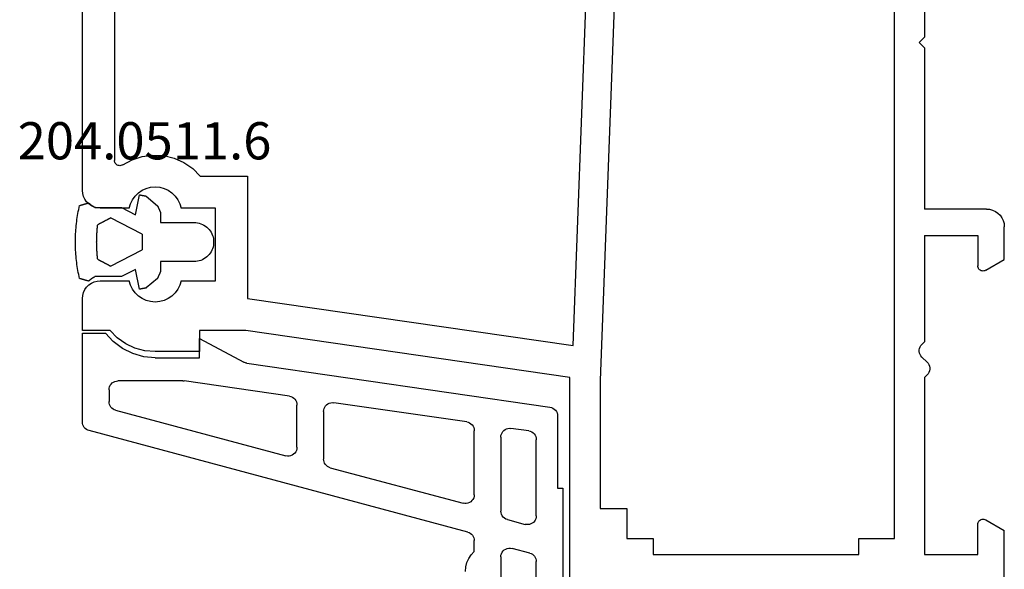
# Model space of a CAD drawing. Units: millimetres. Extents: x 0 to 9364, y -2921 to -50.
# Drawn here: x 7944 to 8000, y -2782 to -2751 of the extents above; entities that cross this region are included whole.
import ezdxf
from ezdxf.enums import TextEntityAlignment as Align

# ---------------------------------------------------------------- set-up
doc = ezdxf.new("R2010")
doc.units = ezdxf.units.MM
for name, color, linetype in [('CrossSectionsGums', 1, 'Continuous'), ('CrossSectionsProfils', 7, 'Continuous'), ('CrossSectionsTexts', 3, 'Continuous')]:
    doc.layers.add(name, color=color, linetype=linetype)
doc.styles.get("Standard").update_dxf_attribs({"font": 'complex.shx', "height": 60})

# ---------------------------------------------------------------- blocks, each defined once
blk = doc.blocks.new('12_28063_X', base_point=(296.765, 1036.292))
at = {"layer": 'CrossSectionsProfils'}
for p, q in [((187.415, 1088.292), (172.115, 1088.292)), ((187.589, 1088.277), (187.415, 1088.292)), ((187.757, 1088.231), (187.589, 1088.277)), ((187.915, 1088.158), (187.757, 1088.231)), ((188.058, 1088.058), (187.915, 1088.158)), ((193.015, 1088.158), (192.872, 1088.058)), ((193.173, 1088.231), (193.015, 1088.158)), ((193.342, 1088.277), (193.173, 1088.231)), ((193.515, 1088.292), (193.342, 1088.277)), ((195.315, 1088.292), (193.515, 1088.292)), ((195.315, 1086.737), (195.315, 1088.292)), ((188.181, 1087.935), (188.058, 1088.058)), ((188.281, 1087.792), (188.181, 1087.935)), ((188.355, 1087.634), (188.281, 1087.792)), ((188.4, 1087.465), (188.355, 1087.634)), ((192.576, 1087.634), (192.53, 1087.465)), ((192.649, 1087.792), (192.576, 1087.634)), ((192.749, 1087.935), (192.649, 1087.792)), ((192.872, 1088.058), (192.749, 1087.935)), ((188.415, 1087.292), (188.4, 1087.465)), ((188.415, 1085.661), (188.415, 1087.292)), ((192.53, 1087.465), (192.515, 1087.292)), ((192.515, 1087.292), (192.515, 1085.661)), ((173.809, 1086.492), (185.722, 1086.492)), ((185.776, 1086.487), (185.722, 1086.492)), ((185.828, 1086.472), (185.776, 1086.487)), ((185.876, 1086.449), (185.828, 1086.472)), ((185.92, 1086.417), (185.876, 1086.449)), ((185.957, 1086.378), (185.92, 1086.417)), ((195.729, 1086.33), (195.315, 1086.737)), ((185.971, 1086.025), (185.683, 1085.493)), ((185.986, 1086.333), (185.957, 1086.378)), ((185.971, 1086.025), (185.997, 1086.072)), ((186.007, 1086.284), (185.986, 1086.333)), ((185.997, 1086.072), (186.014, 1086.124)), ((186.019, 1086.231), (186.007, 1086.284)), ((186.014, 1086.124), (186.022, 1086.177)), ((186.022, 1086.177), (186.019, 1086.231)), ((196.065, 1085.856), (195.729, 1086.33)), ((196.312, 1085.331), (196.065, 1085.856)), ((185.683, 1085.493), (185.496, 1084.917)), ((187.732, 1085.324), (187.553, 1085.14)), ((187.939, 1085.475), (187.732, 1085.324)), ((188.169, 1085.589), (187.939, 1085.475)), ((188.415, 1085.661), (188.169, 1085.589)), ((192.761, 1085.589), (192.515, 1085.661)), ((192.991, 1085.475), (192.761, 1085.589)), ((193.198, 1085.324), (192.991, 1085.475)), ((193.377, 1085.14), (193.198, 1085.324)), ((196.464, 1084.77), (196.312, 1085.331)), ((185.496, 1084.917), (185.418, 1084.316)), ((187.409, 1084.929), (187.302, 1084.695)), ((187.553, 1085.14), (187.409, 1084.929)), ((193.522, 1084.929), (193.377, 1085.14)), ((193.628, 1084.695), (193.522, 1084.929)), ((196.515, 1084.192), (196.464, 1084.77)), ((185.418, 1084.316), (185.45, 1083.712)), ((187.237, 1084.447), (187.215, 1084.192)), ((187.215, 1084.192), (187.237, 1083.936)), ((187.302, 1084.695), (187.237, 1084.447)), ((193.693, 1084.447), (193.628, 1084.695)), ((193.715, 1084.192), (193.693, 1084.447)), ((193.693, 1083.936), (193.715, 1084.192)), ((196.515, 1081.692), (196.515, 1084.192)), ((185.45, 1083.712), (185.593, 1083.123)), ((187.237, 1083.936), (187.302, 1083.688)), ((187.302, 1083.688), (187.409, 1083.455)), ((193.522, 1083.455), (193.628, 1083.688)), ((193.628, 1083.688), (193.693, 1083.936)), ((185.593, 1083.123), (185.841, 1082.571)), ((187.409, 1083.455), (187.553, 1083.243)), ((187.553, 1083.243), (187.732, 1083.059)), ((193.198, 1083.059), (193.377, 1083.243)), ((193.377, 1083.243), (193.522, 1083.455)), ((185.841, 1082.571), (186.185, 1082.073)), ((187.732, 1083.059), (187.939, 1082.908)), ((187.939, 1082.908), (188.169, 1082.795)), ((188.169, 1082.795), (188.415, 1082.722)), ((188.415, 1080.792), (188.415, 1082.722)), ((192.515, 1082.722), (192.761, 1082.795)), ((192.515, 1082.722), (192.515, 1080.792)), ((192.761, 1082.795), (192.991, 1082.908)), ((192.991, 1082.908), (193.198, 1083.059)), ((186.185, 1082.073), (186.615, 1081.646)), ((186.615, 1081.646), (186.615, 1078.992)), ((195.315, 1081.692), (196.515, 1081.692)), ((195.315, 1079.072), (195.315, 1081.692)), ((192.515, 1080.792), (188.415, 1080.792)), ((186.615, 1078.992), (193.508, 1078.992)), ((193.508, 1078.992), (196.172, 1060.618)), ((197.965, 1060.792), (195.315, 1079.072)), ((196.172, 1060.618), (158.565, 1059.193)), ((210.166, 1060.792), (197.965, 1060.792)), ((158.565, 1057.592), (198.145, 1059.092)), ((198.145, 1059.092), (205.365, 1059.092)), ((205.365, 1059.092), (205.365, 1057.592)), ((205.365, 1057.592), (207.065, 1057.592)), ((207.065, 1057.592), (207.065, 1056.092)), ((207.065, 1056.092), (207.965, 1056.092)), ((207.965, 1056.092), (207.965, 1044.492)), ((207.965, 1044.492), (207.065, 1044.492)), ((207.065, 1044.492), (207.065, 1042.492)), ((207.065, 1042.492), (148.565, 1042.492)), ((178.765, 1040.792), (179.065, 1041.092)), ((179.365, 1040.792), (179.065, 1041.092)), ((196.103, 1040.937), (195.965, 1040.792)), ((196.171, 1040.996), (196.103, 1040.937)), ((196.248, 1041.042), (196.171, 1040.996)), ((196.332, 1041.074), (196.248, 1041.042)), ((196.42, 1041.09), (196.332, 1041.074)), ((196.51, 1041.09), (196.42, 1041.09)), ((196.599, 1041.074), (196.51, 1041.09)), ((196.683, 1041.042), (196.599, 1041.074)), ((196.76, 1040.996), (196.683, 1041.042)), ((196.827, 1040.937), (196.76, 1040.996)), ((196.827, 1040.937), (197.103, 1040.647)), ((167.765, 1040.792), (178.765, 1040.792)), ((179.365, 1040.792), (188.465, 1040.792)), ((188.465, 1037.292), (188.465, 1040.792)), ((189.965, 1040.792), (195.965, 1040.792)), ((189.965, 1040.792), (189.965, 1037.792)), ((197.103, 1040.647), (197.171, 1040.588)), ((197.171, 1040.588), (197.248, 1040.541)), ((197.248, 1040.541), (197.332, 1040.51)), ((197.332, 1040.51), (197.42, 1040.494)), ((197.42, 1040.494), (197.51, 1040.494)), ((197.51, 1040.494), (197.599, 1040.51)), ((197.599, 1040.51), (197.683, 1040.541)), ((197.683, 1040.541), (197.76, 1040.588)), ((197.76, 1040.588), (197.827, 1040.647)), ((197.965, 1040.792), (197.827, 1040.647)), ((197.965, 1040.792), (207.965, 1040.792)), ((207.965, 1040.792), (207.965, 1037.792)), ((189.965, 1037.792), (191.665, 1037.792)), ((191.717, 1037.787), (191.665, 1037.792)), ((191.768, 1037.774), (191.717, 1037.787)), ((191.815, 1037.752), (191.768, 1037.774)), ((191.858, 1037.722), (191.815, 1037.752)), ((191.895, 1037.685), (191.858, 1037.722)), ((191.925, 1037.642), (191.895, 1037.685)), ((191.947, 1037.594), (191.925, 1037.642)), ((191.961, 1037.544), (191.947, 1037.594)), ((191.965, 1037.492), (191.961, 1037.544)), ((205.97, 1037.544), (205.965, 1037.492)), ((205.983, 1037.594), (205.97, 1037.544)), ((206.005, 1037.642), (205.983, 1037.594)), ((206.035, 1037.685), (206.005, 1037.642)), ((206.072, 1037.722), (206.035, 1037.685)), ((206.115, 1037.752), (206.072, 1037.722)), ((206.163, 1037.774), (206.115, 1037.752)), ((206.213, 1037.787), (206.163, 1037.774)), ((206.265, 1037.792), (206.213, 1037.787)), ((207.965, 1037.792), (206.265, 1037.792)), ((188.465, 1037.292), (188.48, 1037.118)), ((188.48, 1037.118), (188.525, 1036.95)), ((191.925, 1037.342), (191.319, 1036.292)), ((191.925, 1037.342), (191.947, 1037.389)), ((191.947, 1037.389), (191.961, 1037.44)), ((191.961, 1037.44), (191.965, 1037.492)), ((205.965, 1037.492), (205.97, 1037.44)), ((205.97, 1037.44), (205.983, 1037.389)), ((205.983, 1037.389), (206.005, 1037.342)), ((206.005, 1037.342), (206.612, 1036.292)), ((188.525, 1036.95), (188.599, 1036.792)), ((188.599, 1036.792), (188.699, 1036.649)), ((188.699, 1036.649), (188.822, 1036.526)), ((188.822, 1036.526), (188.965, 1036.426)), ((188.965, 1036.426), (189.123, 1036.352)), ((189.123, 1036.352), (189.292, 1036.307)), ((189.292, 1036.307), (189.465, 1036.292)), ((191.319, 1036.292), (189.465, 1036.292)), ((210.166, 1036.292), (206.612, 1036.292))]:
    blk.add_line(p, q, dxfattribs=at)
blk = doc.blocks.new('204_0511_6_TEXT_23', base_point=(7951, 108.2))
at = {"layer": 'CrossSectionsTexts'}
blk.add_text('204.0511.6', height=2.1, dxfattribs=at).set_placement((7951.5, 111.1), align=Align.CENTER)
blk = doc.blocks.new('204_0511_6', base_point=(1750.15773, 1939.3786))
at = {"layer": 'CrossSectionsGums', "color": 252, "true_color": 0x848484}
for p, q in [((1749.79486, 1942.31535), (1749.79085, 1942.30116)), ((1749.79886, 1942.32955), (1749.79486, 1942.31535)), ((1749.80287, 1942.34374), (1749.79886, 1942.32955)), ((1749.80687, 1942.35794), (1749.80287, 1942.34374)), ((1749.81087, 1942.37213), (1749.80687, 1942.35794)), ((1749.81488, 1942.38633), (1749.81087, 1942.37213)), ((1749.81888, 1942.40052), (1749.81488, 1942.38633)), ((1749.82289, 1942.41472), (1749.81888, 1942.40052)), ((1749.82689, 1942.42891), (1749.82289, 1942.41472)), ((1749.83089, 1942.44311), (1749.82689, 1942.42891)), ((1749.8349, 1942.4573), (1749.83089, 1942.44311)), ((1749.8389, 1942.4715), (1749.8349, 1942.4573)), ((1749.84291, 1942.48569), (1749.8389, 1942.4715)), ((1749.84691, 1942.49989), (1749.84291, 1942.48569)), ((1749.85091, 1942.51408), (1749.84691, 1942.49989)), ((1749.85492, 1942.52828), (1749.85091, 1942.51408)), ((1749.85892, 1942.54247), (1749.85492, 1942.52828)), ((1749.97167, 1942.56788), (1749.85892, 1942.54247)), ((1750.08473, 1942.59186), (1749.97167, 1942.56788)), ((1750.19809, 1942.6144), (1750.08473, 1942.59186)), ((1750.31172, 1942.63551), (1750.19809, 1942.6144)), ((1750.42561, 1942.65518), (1750.31172, 1942.63551)), ((1750.53974, 1942.6734), (1750.42561, 1942.65518)), ((1750.65409, 1942.69018), (1750.53974, 1942.6734)), ((1750.76864, 1942.7055), (1750.65409, 1942.69018)), ((1750.88338, 1942.71938), (1750.76864, 1942.7055)), ((1750.99829, 1942.73179), (1750.88338, 1942.71938)), ((1751.11334, 1942.74276), (1750.99829, 1942.73179)), ((1751.22853, 1942.75226), (1751.11334, 1942.74276)), ((1751.34382, 1942.76031), (1751.22853, 1942.75226)), ((1751.45921, 1942.76689), (1751.34382, 1942.76031)), ((1751.57467, 1942.77201), (1751.45921, 1942.76689)), ((1751.69019, 1942.77567), (1751.57467, 1942.77201)), ((1751.80574, 1942.77787), (1751.69019, 1942.77567)), ((1751.92131, 1942.7786), (1751.80574, 1942.77787)), ((1752.03689, 1942.77787), (1751.92131, 1942.7786)), ((1752.15244, 1942.77567), (1752.03689, 1942.77787)), ((1752.26796, 1942.77201), (1752.15244, 1942.77567)), ((1752.38342, 1942.76689), (1752.26796, 1942.77201)), ((1752.49881, 1942.76031), (1752.38342, 1942.76689)), ((1752.6141, 1942.75226), (1752.49881, 1942.76031)), ((1752.72929, 1942.74276), (1752.6141, 1942.75226)), ((1752.84434, 1942.73179), (1752.72929, 1942.74276)), ((1752.95925, 1942.71938), (1752.84434, 1942.73179)), ((1753.07399, 1942.7055), (1752.95925, 1942.71938)), ((1753.18854, 1942.69018), (1753.07399, 1942.7055)), ((1753.30289, 1942.6734), (1753.18854, 1942.69018)), ((1753.41702, 1942.65518), (1753.30289, 1942.6734)), ((1753.53091, 1942.63551), (1753.41702, 1942.65518)), ((1753.64454, 1942.6144), (1753.53091, 1942.63551)), ((1753.7579, 1942.59186), (1753.64454, 1942.6144)), ((1753.87096, 1942.56788), (1753.7579, 1942.59186)), ((1753.98371, 1942.54247), (1753.87096, 1942.56788)), ((1753.98771, 1942.52828), (1753.98371, 1942.54247)), ((1753.99171, 1942.51408), (1753.98771, 1942.52828)), ((1753.99572, 1942.49989), (1753.99171, 1942.51408)), ((1753.99972, 1942.48569), (1753.99572, 1942.49989)), ((1754.00373, 1942.4715), (1753.99972, 1942.48569)), ((1754.00773, 1942.4573), (1754.00373, 1942.4715)), ((1754.01173, 1942.44311), (1754.00773, 1942.4573)), ((1754.01574, 1942.42891), (1754.01173, 1942.44311)), ((1754.01974, 1942.41472), (1754.01574, 1942.42891)), ((1754.02375, 1942.40052), (1754.01974, 1942.41472)), ((1754.02775, 1942.38633), (1754.02375, 1942.40052)), ((1754.03175, 1942.37213), (1754.02775, 1942.38633)), ((1754.03576, 1942.35794), (1754.03175, 1942.37213)), ((1754.03976, 1942.34374), (1754.03576, 1942.35794)), ((1754.04377, 1942.32955), (1754.03976, 1942.34374)), ((1754.04777, 1942.31535), (1754.04377, 1942.32955)), ((1754.05177, 1942.30116), (1754.04777, 1942.31535)), ((1749.71878, 1942.04564), (1749.71478, 1942.03145)), ((1749.72357, 1942.02301), (1749.71478, 1942.03145)), ((1749.72278, 1942.05984), (1749.71878, 1942.04564)), ((1749.72679, 1942.07403), (1749.72278, 1942.05984)), ((1749.73228, 1942.01449), (1749.72357, 1942.02301)), ((1749.73079, 1942.08823), (1749.72679, 1942.07403)), ((1749.7348, 1942.10242), (1749.73079, 1942.08823)), ((1749.7409, 1942.00588), (1749.73228, 1942.01449)), ((1749.7388, 1942.11662), (1749.7348, 1942.10242)), ((1749.7428, 1942.13081), (1749.7388, 1942.11662)), ((1749.74944, 1941.99718), (1749.7409, 1942.00588)), ((1749.74681, 1942.14501), (1749.7428, 1942.13081)), ((1749.75081, 1942.1592), (1749.74681, 1942.14501)), ((1749.75788, 1941.9884), (1749.74944, 1941.99718)), ((1749.75482, 1942.1734), (1749.75081, 1942.1592)), ((1749.75882, 1942.18759), (1749.75482, 1942.1734)), ((1749.76624, 1941.97953), (1749.75788, 1941.9884)), ((1749.76283, 1942.20179), (1749.75882, 1942.18759)), ((1749.76683, 1942.21598), (1749.76283, 1942.20179)), ((1749.7745, 1941.97057), (1749.76624, 1941.97953)), ((1749.77083, 1942.23018), (1749.76683, 1942.21598)), ((1749.77484, 1942.24437), (1749.77083, 1942.23018)), ((1749.78268, 1941.96154), (1749.7745, 1941.97057)), ((1749.77884, 1942.25857), (1749.77484, 1942.24437)), ((1749.78285, 1942.27277), (1749.77884, 1942.25857)), ((1749.79076, 1941.95242), (1749.78268, 1941.96154)), ((1749.78685, 1942.28696), (1749.78285, 1942.27277)), ((1749.79085, 1942.30116), (1749.78685, 1942.28696)), ((1749.79875, 1941.94321), (1749.79076, 1941.95242)), ((1749.80664, 1941.93393), (1749.79875, 1941.94321)), ((1749.81444, 1941.92457), (1749.80664, 1941.93393)), ((1749.82215, 1941.91513), (1749.81444, 1941.92457)), ((1749.82976, 1941.90561), (1749.82215, 1941.91513)), ((1749.83727, 1941.89602), (1749.82976, 1941.90561)), ((1749.84468, 1941.88634), (1749.83727, 1941.89602)), ((1749.852, 1941.8766), (1749.84468, 1941.88634)), ((1749.85921, 1941.86678), (1749.852, 1941.8766)), ((1749.86633, 1941.85689), (1749.85921, 1941.86678)), ((1749.87335, 1941.84692), (1749.86633, 1941.85689)), ((1749.88026, 1941.83689), (1749.87335, 1941.84692)), ((1749.88707, 1941.82678), (1749.88026, 1941.83689)), ((1749.89378, 1941.81661), (1749.88707, 1941.82678)), ((1749.90038, 1941.80637), (1749.89378, 1941.81661)), ((1749.90688, 1941.79606), (1749.90038, 1941.80637)), ((1749.91328, 1941.78569), (1749.90688, 1941.79606)), ((1749.91957, 1941.77525), (1749.91328, 1941.78569)), ((1749.92575, 1941.76475), (1749.91957, 1941.77525)), ((1749.93183, 1941.75419), (1749.92575, 1941.76475)), ((1749.9378, 1941.74356), (1749.93183, 1941.75419)), ((1753.9108, 1941.75419), (1753.90483, 1941.74356)), ((1753.91688, 1941.76475), (1753.9108, 1941.75419)), ((1753.92306, 1941.77525), (1753.91688, 1941.76475)), ((1753.92935, 1941.78569), (1753.92306, 1941.77525)), ((1753.93575, 1941.79606), (1753.92935, 1941.78569)), ((1753.94225, 1941.80637), (1753.93575, 1941.79606)), ((1753.94885, 1941.81661), (1753.94225, 1941.80637)), ((1753.95556, 1941.82678), (1753.94885, 1941.81661)), ((1753.96237, 1941.83689), (1753.95556, 1941.82678)), ((1753.96928, 1941.84692), (1753.96237, 1941.83689)), ((1753.9763, 1941.85689), (1753.96928, 1941.84692)), ((1753.98341, 1941.86678), (1753.9763, 1941.85689)), ((1753.99063, 1941.8766), (1753.98341, 1941.86678)), ((1753.99794, 1941.88634), (1753.99063, 1941.8766)), ((1754.00536, 1941.89602), (1753.99794, 1941.88634)), ((1754.01287, 1941.90561), (1754.00536, 1941.89602)), ((1754.02048, 1941.91513), (1754.01287, 1941.90561)), ((1754.02818, 1941.92457), (1754.02048, 1941.91513)), ((1754.03598, 1941.93393), (1754.02818, 1941.92457)), ((1754.04388, 1941.94321), (1754.03598, 1941.93393)), ((1754.05187, 1941.95242), (1754.04388, 1941.94321)), ((1754.05578, 1942.28696), (1754.05177, 1942.30116)), ((1754.05995, 1941.96154), (1754.05187, 1941.95242)), ((1754.05978, 1942.27277), (1754.05578, 1942.28696)), ((1754.06379, 1942.25857), (1754.05978, 1942.27277)), ((1754.06812, 1941.97057), (1754.05995, 1941.96154)), ((1754.06779, 1942.24437), (1754.06379, 1942.25857)), ((1754.07179, 1942.23018), (1754.06779, 1942.24437)), ((1754.07639, 1941.97953), (1754.06812, 1941.97057)), ((1754.0758, 1942.21598), (1754.07179, 1942.23018)), ((1754.0798, 1942.20179), (1754.0758, 1942.21598)), ((1754.08475, 1941.9884), (1754.07639, 1941.97953)), ((1754.08381, 1942.18759), (1754.0798, 1942.20179)), ((1754.08781, 1942.1734), (1754.08381, 1942.18759)), ((1754.09319, 1941.99718), (1754.08475, 1941.9884)), ((1754.09182, 1942.1592), (1754.08781, 1942.1734)), ((1754.09582, 1942.14501), (1754.09182, 1942.1592)), ((1754.10173, 1942.00588), (1754.09319, 1941.99718)), ((1754.09982, 1942.13081), (1754.09582, 1942.14501)), ((1754.10383, 1942.11662), (1754.09982, 1942.13081)), ((1754.11035, 1942.01449), (1754.10173, 1942.00588)), ((1754.10783, 1942.10242), (1754.10383, 1942.11662)), ((1754.11184, 1942.08823), (1754.10783, 1942.10242)), ((1754.11906, 1942.02301), (1754.11035, 1942.01449)), ((1754.11584, 1942.07403), (1754.11184, 1942.08823)), ((1754.11984, 1942.05984), (1754.11584, 1942.07403)), ((1754.12785, 1942.03145), (1754.11906, 1942.02301)), ((1754.12385, 1942.04564), (1754.11984, 1942.05984)), ((1754.12785, 1942.03145), (1754.12385, 1942.04564)), ((1749.94366, 1941.73288), (1749.9378, 1941.74356)), ((1749.94941, 1941.72214), (1749.94366, 1941.73288)), ((1749.95505, 1941.71133), (1749.94941, 1941.72214)), ((1749.96058, 1941.70048), (1749.95505, 1941.71133)), ((1749.966, 1941.68956), (1749.96058, 1941.70048)), ((1749.97131, 1941.6786), (1749.966, 1941.68956)), ((1749.97131, 1941.6786), (1749.97131, 1940.1786)), ((1750.76721, 1941.19459), (1750.7566, 1941.17443)), ((1750.77782, 1941.21476), (1750.76721, 1941.19459)), ((1750.78843, 1941.23492), (1750.77782, 1941.21476)), ((1750.79904, 1941.25509), (1750.78843, 1941.23492)), ((1750.80965, 1941.27525), (1750.79904, 1941.25509)), ((1750.82026, 1941.29542), (1750.80965, 1941.27525)), ((1750.83087, 1941.31558), (1750.82026, 1941.29542)), ((1750.84148, 1941.33575), (1750.83087, 1941.31558)), ((1750.85209, 1941.35591), (1750.84148, 1941.33575)), ((1750.8627, 1941.37608), (1750.85209, 1941.35591)), ((1750.87331, 1941.39624), (1750.8627, 1941.37608)), ((1750.88392, 1941.41641), (1750.87331, 1941.39624)), ((1750.89453, 1941.43657), (1750.88392, 1941.41641)), ((1750.90514, 1941.45673), (1750.89453, 1941.43657)), ((1750.91575, 1941.4769), (1750.90514, 1941.45673)), ((1750.92636, 1941.49706), (1750.91575, 1941.4769)), ((1750.93697, 1941.51723), (1750.92636, 1941.49706)), ((1750.9914, 1941.52385), (1750.93697, 1941.51723)), ((1751.04587, 1941.5301), (1750.9914, 1941.52385)), ((1751.10038, 1941.53596), (1751.04587, 1941.5301)), ((1751.15493, 1941.54146), (1751.10038, 1941.53596)), ((1751.20952, 1941.54657), (1751.15493, 1941.54146)), ((1751.26414, 1941.5513), (1751.20952, 1941.54657)), ((1751.3188, 1941.55566), (1751.26414, 1941.5513)), ((1751.37348, 1941.55964), (1751.3188, 1941.55566)), ((1751.42819, 1941.56324), (1751.37348, 1941.55964)), ((1751.48292, 1941.56646), (1751.42819, 1941.56324)), ((1751.53767, 1941.56931), (1751.48292, 1941.56646)), ((1751.59244, 1941.57177), (1751.53767, 1941.56931)), ((1751.64723, 1941.57386), (1751.59244, 1941.57177)), ((1751.70203, 1941.57557), (1751.64723, 1941.57386)), ((1751.75684, 1941.57689), (1751.70203, 1941.57557)), ((1751.81166, 1941.57784), (1751.75684, 1941.57689)), ((1751.86649, 1941.57841), (1751.81166, 1941.57784)), ((1751.92131, 1941.5786), (1751.86649, 1941.57841)), ((1751.97614, 1941.57841), (1751.92131, 1941.5786)), ((1752.03097, 1941.57784), (1751.97614, 1941.57841)), ((1752.08578, 1941.57689), (1752.03097, 1941.57784)), ((1752.1406, 1941.57557), (1752.08578, 1941.57689)), ((1752.1954, 1941.57386), (1752.1406, 1941.57557)), ((1752.25018, 1941.57177), (1752.1954, 1941.57386)), ((1752.30496, 1941.56931), (1752.25018, 1941.57177)), ((1752.35971, 1941.56646), (1752.30496, 1941.56931)), ((1752.41444, 1941.56324), (1752.35971, 1941.56646)), ((1752.46915, 1941.55964), (1752.41444, 1941.56324)), ((1752.52383, 1941.55566), (1752.46915, 1941.55964)), ((1752.57849, 1941.5513), (1752.52383, 1941.55566)), ((1752.63311, 1941.54657), (1752.57849, 1941.5513)), ((1752.6877, 1941.54146), (1752.63311, 1941.54657)), ((1752.74225, 1941.53596), (1752.6877, 1941.54146)), ((1752.79676, 1941.5301), (1752.74225, 1941.53596)), ((1752.85123, 1941.52385), (1752.79676, 1941.5301)), ((1752.90566, 1941.51723), (1752.85123, 1941.52385)), ((1752.91627, 1941.49706), (1752.90566, 1941.51723)), ((1752.92688, 1941.4769), (1752.91627, 1941.49706)), ((1752.93749, 1941.45673), (1752.92688, 1941.4769)), ((1752.9481, 1941.43657), (1752.93749, 1941.45673)), ((1752.95871, 1941.41641), (1752.9481, 1941.43657)), ((1752.96932, 1941.39624), (1752.95871, 1941.41641)), ((1752.97993, 1941.37608), (1752.96932, 1941.39624)), ((1752.99054, 1941.35591), (1752.97993, 1941.37608)), ((1753.00115, 1941.33575), (1752.99054, 1941.35591)), ((1753.01176, 1941.31558), (1753.00115, 1941.33575)), ((1753.02237, 1941.29542), (1753.01176, 1941.31558)), ((1753.03298, 1941.27525), (1753.02237, 1941.29542)), ((1753.04359, 1941.25509), (1753.03298, 1941.27525)), ((1753.0542, 1941.23492), (1753.04359, 1941.25509)), ((1753.06481, 1941.21476), (1753.0542, 1941.23492)), ((1753.07542, 1941.19459), (1753.06481, 1941.21476)), ((1753.08603, 1941.17443), (1753.07542, 1941.19459)), ((1753.87662, 1941.68956), (1753.87131, 1941.6786)), ((1753.87131, 1940.1786), (1753.87131, 1941.6786)), ((1753.88205, 1941.70048), (1753.87662, 1941.68956)), ((1753.88758, 1941.71133), (1753.88205, 1941.70048)), ((1753.89322, 1941.72214), (1753.88758, 1941.71133)), ((1753.89897, 1941.73288), (1753.89322, 1941.72214)), ((1753.90483, 1941.74356), (1753.89897, 1941.73288)), ((1750.56563, 1940.81146), (1750.55502, 1940.7913)), ((1751.47725, 1939.00921), (1750.55502, 1940.7913)), ((1750.57624, 1940.83163), (1750.56563, 1940.81146)), ((1750.58685, 1940.85179), (1750.57624, 1940.83163)), ((1750.59746, 1940.87196), (1750.58685, 1940.85179)), ((1750.60806, 1940.89212), (1750.59746, 1940.87196)), ((1750.61867, 1940.91229), (1750.60806, 1940.89212)), ((1750.62928, 1940.93245), (1750.61867, 1940.91229)), ((1750.63989, 1940.95262), (1750.62928, 1940.93245)), ((1750.6505, 1940.97278), (1750.63989, 1940.95262)), ((1750.66111, 1940.99295), (1750.6505, 1940.97278)), ((1750.67172, 1941.01311), (1750.66111, 1940.99295)), ((1750.68233, 1941.03327), (1750.67172, 1941.01311)), ((1750.69294, 1941.05344), (1750.68233, 1941.03327)), ((1750.70355, 1941.0736), (1750.69294, 1941.05344)), ((1750.71416, 1941.09377), (1750.70355, 1941.0736)), ((1750.72477, 1941.11393), (1750.71416, 1941.09377)), ((1750.73538, 1941.1341), (1750.72477, 1941.11393)), ((1750.74599, 1941.15426), (1750.73538, 1941.1341)), ((1750.7566, 1941.17443), (1750.74599, 1941.15426)), ((1753.28761, 1940.7913), (1752.36538, 1939.00921)), ((1753.09663, 1941.15426), (1753.08603, 1941.17443)), ((1753.10724, 1941.1341), (1753.09663, 1941.15426)), ((1753.11785, 1941.11393), (1753.10724, 1941.1341)), ((1753.12846, 1941.09377), (1753.11785, 1941.11393)), ((1753.13907, 1941.0736), (1753.12846, 1941.09377)), ((1753.14968, 1941.05344), (1753.13907, 1941.0736)), ((1753.16029, 1941.03327), (1753.14968, 1941.05344)), ((1753.1709, 1941.01311), (1753.16029, 1941.03327)), ((1753.18151, 1940.99295), (1753.1709, 1941.01311)), ((1753.19212, 1940.97278), (1753.18151, 1940.99295)), ((1753.20273, 1940.95262), (1753.19212, 1940.97278)), ((1753.21334, 1940.93245), (1753.20273, 1940.95262)), ((1753.22395, 1940.91229), (1753.21334, 1940.93245)), ((1753.23456, 1940.89212), (1753.22395, 1940.91229)), ((1753.24517, 1940.87196), (1753.23456, 1940.89212)), ((1753.25578, 1940.85179), (1753.24517, 1940.87196)), ((1753.26639, 1940.83163), (1753.25578, 1940.85179)), ((1753.277, 1940.81146), (1753.26639, 1940.83163)), ((1753.28761, 1940.7913), (1753.277, 1940.81146)), ((1749.97131, 1940.1786), (1750.38035, 1939.3882)), ((1753.46228, 1939.3882), (1753.87131, 1940.1786)), ((1750.38035, 1939.3882), (1749.25773, 1939.16822)), ((1749.25773, 1939.16822), (1749.2597, 1939.1574)), ((1749.2597, 1939.1574), (1749.26167, 1939.14658)), ((1749.26167, 1939.14658), (1749.26364, 1939.13576)), ((1749.26364, 1939.13576), (1749.26561, 1939.12494)), ((1749.26561, 1939.12494), (1749.26757, 1939.11412)), ((1749.26757, 1939.11412), (1749.26954, 1939.1033)), ((1749.26954, 1939.1033), (1749.27151, 1939.09248)), ((1749.27151, 1939.09248), (1749.27348, 1939.08167)), ((1749.27348, 1939.08167), (1749.27545, 1939.07085)), ((1749.27545, 1939.07085), (1749.27742, 1939.06003)), ((1749.27742, 1939.06003), (1749.27939, 1939.04921)), ((1749.27939, 1939.04921), (1749.28136, 1939.03839)), ((1749.28136, 1939.03839), (1749.28333, 1939.02757)), ((1749.28333, 1939.02757), (1749.2853, 1939.01675)), ((1749.2853, 1939.01675), (1749.28727, 1939.00593)), ((1749.28727, 1939.00593), (1749.28924, 1938.99511)), ((1749.28924, 1938.99511), (1749.29121, 1938.98429)), ((1749.29121, 1938.98429), (1749.29318, 1938.97347)), ((1749.29318, 1938.97347), (1749.29515, 1938.96266)), ((1751.47725, 1939.00921), (1751.50192, 1939.00921)), ((1751.50192, 1939.00921), (1751.52659, 1939.00921)), ((1751.52659, 1939.00921), (1751.55126, 1939.00921)), ((1751.55126, 1939.00921), (1751.57593, 1939.00921)), ((1751.57593, 1939.00921), (1751.6006, 1939.00921)), ((1751.6006, 1939.00921), (1751.62527, 1939.00921)), ((1751.62527, 1939.00921), (1751.64994, 1939.00921)), ((1751.64994, 1939.00921), (1751.67461, 1939.00921)), ((1751.67461, 1939.00921), (1751.69928, 1939.00921)), ((1751.69928, 1939.00921), (1751.72395, 1939.00921)), ((1751.72395, 1939.00921), (1751.74862, 1939.00921)), ((1751.74862, 1939.00921), (1751.77329, 1939.00921)), ((1751.77329, 1939.00921), (1751.79796, 1939.00921)), ((1751.79796, 1939.00921), (1751.82263, 1939.00921)), ((1751.82263, 1939.00921), (1751.8473, 1939.00921)), ((1751.8473, 1939.00921), (1751.87197, 1939.00921)), ((1751.87197, 1939.00921), (1751.89664, 1939.00921)), ((1751.89664, 1939.00921), (1751.92131, 1939.00921)), ((1751.92131, 1939.00921), (1751.94598, 1939.00921)), ((1751.94598, 1939.00921), (1751.97065, 1939.00921)), ((1751.97065, 1939.00921), (1751.99532, 1939.00921)), ((1751.99532, 1939.00921), (1752.01999, 1939.00921)), ((1752.01999, 1939.00921), (1752.04466, 1939.00921)), ((1752.04466, 1939.00921), (1752.06933, 1939.00921)), ((1752.06933, 1939.00921), (1752.094, 1939.00921)), ((1752.094, 1939.00921), (1752.11867, 1939.00921)), ((1752.11867, 1939.00921), (1752.14334, 1939.00921)), ((1752.14334, 1939.00921), (1752.16801, 1939.00921)), ((1752.16801, 1939.00921), (1752.19268, 1939.00921)), ((1752.19268, 1939.00921), (1752.21736, 1939.00921)), ((1752.21736, 1939.00921), (1752.24203, 1939.00921)), ((1752.24203, 1939.00921), (1752.2667, 1939.00921)), ((1752.2667, 1939.00921), (1752.29137, 1939.00921)), ((1752.29137, 1939.00921), (1752.31604, 1939.00921)), ((1752.31604, 1939.00921), (1752.34071, 1939.00921)), ((1752.34071, 1939.00921), (1752.36538, 1939.00921)), ((1754.5849, 1939.16822), (1753.46228, 1939.3882)), ((1754.54748, 1938.96266), (1754.54945, 1938.97347)), ((1754.54945, 1938.97347), (1754.55142, 1938.98429)), ((1754.55142, 1938.98429), (1754.55339, 1938.99511)), ((1754.55339, 1938.99511), (1754.55536, 1939.00593)), ((1754.55536, 1939.00593), (1754.55733, 1939.01675)), ((1754.55733, 1939.01675), (1754.5593, 1939.02757)), ((1754.5593, 1939.02757), (1754.56127, 1939.03839)), ((1754.56127, 1939.03839), (1754.56324, 1939.04921)), ((1754.56324, 1939.04921), (1754.5652, 1939.06003)), ((1754.5652, 1939.06003), (1754.56717, 1939.07085)), ((1754.56717, 1939.07085), (1754.56914, 1939.08167)), ((1754.56914, 1939.08167), (1754.57111, 1939.09248)), ((1754.57111, 1939.09248), (1754.57308, 1939.1033)), ((1754.57308, 1939.1033), (1754.57505, 1939.11412)), ((1754.57505, 1939.11412), (1754.57702, 1939.12494)), ((1754.57702, 1939.12494), (1754.57899, 1939.13576)), ((1754.57899, 1939.13576), (1754.58096, 1939.14658)), ((1754.58096, 1939.14658), (1754.58293, 1939.1574)), ((1754.58293, 1939.1574), (1754.5849, 1939.16822)), ((1749.29515, 1938.96266), (1749.29712, 1938.95184)), ((1749.29712, 1938.95184), (1749.29909, 1938.94102)), ((1749.29909, 1938.94102), (1749.30106, 1938.9302)), ((1749.30106, 1938.9302), (1749.30303, 1938.91938)), ((1749.30303, 1938.91938), (1749.305, 1938.90856)), ((1749.305, 1938.90856), (1749.30697, 1938.89774)), ((1749.30697, 1938.89774), (1749.30894, 1938.88692)), ((1749.30894, 1938.88692), (1749.31091, 1938.8761)), ((1749.31091, 1938.8761), (1749.31288, 1938.86528)), ((1749.31288, 1938.86528), (1749.31485, 1938.85446)), ((1749.31485, 1938.85446), (1749.31682, 1938.84365)), ((1749.31682, 1938.84365), (1749.31879, 1938.83283)), ((1749.31879, 1938.83283), (1749.32076, 1938.82201)), ((1749.32076, 1938.82201), (1749.32273, 1938.81119)), ((1749.32273, 1938.81119), (1749.3247, 1938.80037)), ((1749.3247, 1938.80037), (1749.32667, 1938.78955)), ((1749.32667, 1938.78955), (1749.32864, 1938.77873)), ((1749.32864, 1938.77873), (1749.87067, 1938.15163)), ((1753.97195, 1938.15163), (1754.51399, 1938.77873)), ((1754.51399, 1938.77873), (1754.51596, 1938.78955)), ((1754.51596, 1938.78955), (1754.51793, 1938.80037)), ((1754.51793, 1938.80037), (1754.5199, 1938.81119)), ((1754.5199, 1938.81119), (1754.52187, 1938.82201)), ((1754.52187, 1938.82201), (1754.52384, 1938.83283)), ((1754.52384, 1938.83283), (1754.52581, 1938.84365)), ((1754.52581, 1938.84365), (1754.52778, 1938.85446)), ((1754.52778, 1938.85446), (1754.52975, 1938.86528)), ((1754.52975, 1938.86528), (1754.53172, 1938.8761)), ((1754.53172, 1938.8761), (1754.53369, 1938.88692)), ((1754.53369, 1938.88692), (1754.53566, 1938.89774)), ((1754.53566, 1938.89774), (1754.53763, 1938.90856)), ((1754.53763, 1938.90856), (1754.5396, 1938.91938)), ((1754.5396, 1938.91938), (1754.54157, 1938.9302)), ((1754.54157, 1938.9302), (1754.54354, 1938.94102)), ((1754.54354, 1938.94102), (1754.54551, 1938.95184)), ((1754.54551, 1938.95184), (1754.54748, 1938.96266)), ((1749.87067, 1938.15163), (1749.88118, 1938.14682)), ((1749.88118, 1938.14682), (1749.89169, 1938.14202)), ((1749.89169, 1938.14202), (1749.9022, 1938.13721)), ((1749.9022, 1938.13721), (1749.9127, 1938.1324)), ((1749.9127, 1938.1324), (1749.92321, 1938.1276)), ((1749.92321, 1938.1276), (1749.93372, 1938.12279)), ((1749.93372, 1938.12279), (1749.94423, 1938.11798)), ((1749.94423, 1938.11798), (1749.95474, 1938.11318)), ((1749.95474, 1938.11318), (1749.96524, 1938.10837)), ((1749.96524, 1938.10837), (1749.97575, 1938.10357)), ((1749.97575, 1938.10357), (1749.98626, 1938.09876)), ((1749.98626, 1938.09876), (1749.99677, 1938.09395)), ((1749.99677, 1938.09395), (1750.00727, 1938.08915)), ((1750.00727, 1938.08915), (1750.01778, 1938.08434)), ((1750.01778, 1938.08434), (1750.02829, 1938.07953)), ((1750.02829, 1938.07953), (1750.0388, 1938.07473)), ((1750.0388, 1938.07473), (1750.0493, 1938.06992)), ((1750.0493, 1938.06992), (1750.05981, 1938.06511)), ((1750.05981, 1938.06511), (1750.07032, 1938.06031)), ((1750.07032, 1938.06031), (1750.08083, 1938.0555)), ((1750.08083, 1938.0555), (1750.09134, 1938.05069)), ((1750.09134, 1938.05069), (1750.10184, 1938.04589)), ((1750.10184, 1938.04589), (1750.11235, 1938.04108)), ((1750.11235, 1938.04108), (1750.12286, 1938.03627)), ((1750.12286, 1938.03627), (1750.13337, 1938.03147)), ((1750.13337, 1938.03147), (1750.14387, 1938.02666)), ((1750.14387, 1938.02666), (1750.15438, 1938.02185)), ((1750.15438, 1938.02185), (1750.16489, 1938.01705)), ((1750.16489, 1938.01705), (1750.1754, 1938.01224)), ((1750.1754, 1938.01224), (1750.1859, 1938.00744)), ((1750.1859, 1938.00744), (1750.19641, 1938.00263)), ((1750.19641, 1938.00263), (1750.20692, 1937.99782)), ((1750.20692, 1937.99782), (1750.21743, 1937.99302)), ((1750.21743, 1937.99302), (1750.22794, 1937.98821)), ((1750.22794, 1937.98821), (1750.23844, 1937.9834)), ((1750.23844, 1937.9834), (1750.24895, 1937.9786)), ((1750.24895, 1937.9786), (1750.82131, 1937.9786)), ((1750.82131, 1937.9786), (1750.82131, 1936.0786)), ((1753.02131, 1936.0786), (1753.02131, 1937.9786)), ((1753.02131, 1937.9786), (1753.59368, 1937.9786)), ((1753.59368, 1937.9786), (1753.60419, 1937.9834)), ((1753.60419, 1937.9834), (1753.61469, 1937.98821)), ((1753.61469, 1937.98821), (1753.6252, 1937.99302)), ((1753.6252, 1937.99302), (1753.63571, 1937.99782)), ((1753.63571, 1937.99782), (1753.64622, 1938.00263)), ((1753.64622, 1938.00263), (1753.65672, 1938.00744)), ((1753.65672, 1938.00744), (1753.66723, 1938.01224)), ((1753.66723, 1938.01224), (1753.67774, 1938.01705)), ((1753.67774, 1938.01705), (1753.68825, 1938.02185)), ((1753.68825, 1938.02185), (1753.69875, 1938.02666)), ((1753.69875, 1938.02666), (1753.70926, 1938.03147)), ((1753.70926, 1938.03147), (1753.71977, 1938.03627)), ((1753.71977, 1938.03627), (1753.73028, 1938.04108)), ((1753.73028, 1938.04108), (1753.74079, 1938.04589)), ((1753.74079, 1938.04589), (1753.75129, 1938.05069)), ((1753.75129, 1938.05069), (1753.7618, 1938.0555)), ((1753.7618, 1938.0555), (1753.77231, 1938.06031)), ((1753.77231, 1938.06031), (1753.78282, 1938.06511)), ((1753.78282, 1938.06511), (1753.79332, 1938.06992)), ((1753.79332, 1938.06992), (1753.80383, 1938.07473)), ((1753.80383, 1938.07473), (1753.81434, 1938.07953)), ((1753.81434, 1938.07953), (1753.82485, 1938.08434)), ((1753.82485, 1938.08434), (1753.83535, 1938.08915)), ((1753.83535, 1938.08915), (1753.84586, 1938.09395)), ((1753.84586, 1938.09395), (1753.85637, 1938.09876)), ((1753.85637, 1938.09876), (1753.86688, 1938.10357)), ((1753.86688, 1938.10357), (1753.87739, 1938.10837)), ((1753.87739, 1938.10837), (1753.88789, 1938.11318)), ((1753.88789, 1938.11318), (1753.8984, 1938.11798)), ((1753.8984, 1938.11798), (1753.90891, 1938.12279)), ((1753.90891, 1938.12279), (1753.91942, 1938.1276)), ((1753.91942, 1938.1276), (1753.92992, 1938.1324)), ((1753.92992, 1938.1324), (1753.94043, 1938.13721)), ((1753.94043, 1938.13721), (1753.95094, 1938.14202)), ((1753.95094, 1938.14202), (1753.96145, 1938.14682)), ((1753.96145, 1938.14682), (1753.97195, 1938.15163)), ((1750.82131, 1936.0786), (1750.8255, 1935.98272)), ((1750.8255, 1935.98272), (1750.83803, 1935.88758)), ((1750.83803, 1935.88758), (1750.8588, 1935.7939)), ((1750.8588, 1935.7939), (1750.88765, 1935.70237)), ((1750.88765, 1935.70237), (1750.92438, 1935.61372)), ((1752.91825, 1935.61372), (1752.95498, 1935.70237)), ((1752.95498, 1935.70237), (1752.98383, 1935.7939)), ((1752.98383, 1935.7939), (1753.0046, 1935.88758)), ((1753.0046, 1935.88758), (1753.01713, 1935.98272)), ((1753.01713, 1935.98272), (1753.02131, 1936.0786)), ((1750.92438, 1935.61372), (1750.96869, 1935.5286)), ((1750.96869, 1935.5286), (1751.02025, 1935.44766)), ((1751.02025, 1935.44766), (1751.07867, 1935.37153)), ((1751.07867, 1935.37153), (1751.1435, 1935.30078)), ((1751.1435, 1935.30078), (1751.21425, 1935.23595)), ((1751.21425, 1935.23595), (1751.29038, 1935.17753)), ((1751.29038, 1935.17753), (1751.37131, 1935.12597)), ((1751.37131, 1935.12597), (1751.45643, 1935.08166)), ((1752.38619, 1935.08166), (1752.47131, 1935.12597)), ((1752.47131, 1935.12597), (1752.55225, 1935.17753)), ((1752.55225, 1935.17753), (1752.62838, 1935.23595)), ((1752.62838, 1935.23595), (1752.69913, 1935.30078)), ((1752.69913, 1935.30078), (1752.76396, 1935.37153)), ((1752.76396, 1935.37153), (1752.82238, 1935.44766)), ((1752.82238, 1935.44766), (1752.87394, 1935.5286)), ((1752.87394, 1935.5286), (1752.91825, 1935.61372)), ((1751.45643, 1935.08166), (1751.54509, 1935.04493)), ((1751.54509, 1935.04493), (1751.63661, 1935.01608)), ((1751.63661, 1935.01608), (1751.7303, 1934.99531)), ((1751.7303, 1934.99531), (1751.82544, 1934.98278)), ((1751.82544, 1934.98278), (1751.92131, 1934.9786)), ((1751.92131, 1934.9786), (1752.01719, 1934.98278)), ((1752.01719, 1934.98278), (1752.11233, 1934.99531)), ((1752.11233, 1934.99531), (1752.20602, 1935.01608)), ((1752.20602, 1935.01608), (1752.29754, 1935.04493)), ((1752.29754, 1935.04493), (1752.38619, 1935.08166))]:
    blk.add_line(p, q, dxfattribs=at)
blk = doc.blocks.new('208_0501_6', base_point=(900.503, 114.979))
at = {"layer": 'CrossSectionsProfils'}
for p, q in [((900.503, 114.979), (900.503, 113.679)), ((905.526, 114.979), (900.503, 114.979)), ((905.607, 114.972), (905.526, 114.979)), ((905.687, 114.952), (905.607, 114.972)), ((905.762, 114.92), (905.687, 114.952)), ((905.83, 114.876), (905.762, 114.92)), ((905.891, 114.821), (905.83, 114.876)), ((905.942, 114.757), (905.891, 114.821)), ((905.981, 114.685), (905.942, 114.757)), ((906.009, 114.608), (905.981, 114.685)), ((911.732, 93.25), (906.009, 114.608)), ((900.984, 113.244), (900.503, 113.679)), ((903.382, 113.362), (903.32, 113.3)), ((903.453, 113.412), (903.382, 113.362)), ((903.532, 113.449), (903.453, 113.412)), ((903.616, 113.471), (903.532, 113.449)), ((903.703, 113.479), (903.616, 113.471)), ((903.703, 113.479), (904.375, 113.479)), ((904.456, 113.472), (904.375, 113.479)), ((904.536, 113.452), (904.456, 113.472)), ((904.611, 113.42), (904.536, 113.452)), ((904.679, 113.376), (904.611, 113.42)), ((904.74, 113.321), (904.679, 113.376)), ((904.791, 113.257), (904.74, 113.321)), ((901.375, 112.727), (900.984, 113.244)), ((903.211, 113.066), (903.203, 112.979)), ((903.203, 109.323), (903.203, 112.979)), ((903.233, 113.15), (903.211, 113.066)), ((903.27, 113.229), (903.233, 113.15)), ((903.32, 113.3), (903.27, 113.229)), ((904.83, 113.185), (904.791, 113.257)), ((904.858, 113.108), (904.83, 113.185)), ((904.858, 113.108), (907.43, 103.508)), ((901.665, 112.148), (901.375, 112.727)), ((901.843, 111.524), (901.665, 112.148)), ((901.903, 110.879), (901.843, 111.524)), ((901.903, 110.879), (901.903, 108.379)), ((903.203, 109.323), (903.204, 109.305)), ((903.204, 109.305), (903.205, 109.287)), ((903.205, 109.287), (903.206, 109.269)), ((903.206, 109.269), (903.208, 109.251)), ((904.07, 103.307), (903.208, 109.251)), ((901.903, 108.379), (900.803, 108.379)), ((900.803, 108.379), (902.153, 105.87)), ((902.172, 105.831), (902.153, 105.87)), ((902.187, 105.791), (902.172, 105.831)), ((902.198, 105.749), (902.187, 105.791)), ((902.206, 105.707), (902.198, 105.749)), ((902.206, 105.707), (904.685, 88.607)), ((907.427, 103.237), (907.445, 103.327)), ((907.446, 103.418), (907.43, 103.508)), ((907.445, 103.327), (907.446, 103.418)), ((904.07, 103.307), (904.091, 103.221)), ((904.091, 103.221), (904.126, 103.139)), ((904.126, 103.139), (904.176, 103.065)), ((904.176, 103.065), (904.238, 103.001)), ((904.238, 103.001), (904.31, 102.949)), ((904.31, 102.949), (904.39, 102.91)), ((904.39, 102.91), (904.476, 102.887)), ((904.476, 102.887), (904.565, 102.879)), ((906.947, 102.879), (904.565, 102.879)), ((906.947, 102.879), (907.038, 102.887)), ((907.038, 102.887), (907.127, 102.912)), ((907.127, 102.912), (907.209, 102.953)), ((907.209, 102.953), (907.282, 103.007)), ((907.282, 103.007), (907.344, 103.075)), ((907.344, 103.075), (907.393, 103.152)), ((907.393, 103.152), (907.427, 103.237)), ((904.499, 101.137), (904.461, 101.06)), ((904.549, 101.206), (904.499, 101.137)), ((904.611, 101.266), (904.549, 101.206)), ((904.681, 101.314), (904.611, 101.266)), ((904.759, 101.35), (904.681, 101.314)), ((904.842, 101.372), (904.759, 101.35)), ((904.927, 101.379), (904.842, 101.372)), ((904.927, 101.379), (907.617, 101.379)), ((907.699, 101.372), (907.617, 101.379)), ((907.778, 101.352), (907.699, 101.372)), ((907.853, 101.32), (907.778, 101.352)), ((907.922, 101.276), (907.853, 101.32)), ((907.982, 101.221), (907.922, 101.276)), ((908.033, 101.157), (907.982, 101.221)), ((908.073, 101.085), (908.033, 101.157)), ((904.437, 100.978), (904.427, 100.893)), ((904.427, 100.893), (904.432, 100.807)), ((905.52, 93.307), (904.432, 100.807)), ((904.461, 101.06), (904.437, 100.978)), ((908.1, 101.008), (908.073, 101.085)), ((908.1, 101.008), (910.11, 93.508)), ((910.106, 93.237), (910.124, 93.327)), ((910.125, 93.418), (910.11, 93.508)), ((910.124, 93.327), (910.125, 93.418)), ((913.702, 93.358), (913.458, 93.295)), ((913.953, 93.379), (913.702, 93.358)), ((905.52, 93.307), (905.54, 93.221)), ((905.54, 93.221), (905.576, 93.139)), ((905.576, 93.139), (905.625, 93.065)), ((905.625, 93.065), (905.687, 93.001)), ((905.687, 93.001), (905.76, 92.949)), ((905.76, 92.949), (905.84, 92.91)), ((905.84, 92.91), (905.926, 92.887)), ((905.926, 92.887), (906.015, 92.879)), ((909.627, 92.879), (906.015, 92.879)), ((909.627, 92.879), (909.718, 92.887)), ((909.718, 92.887), (909.806, 92.912)), ((909.806, 92.912), (909.888, 92.953)), ((909.888, 92.953), (909.961, 93.007)), ((909.961, 93.007), (910.023, 93.075)), ((910.023, 93.075), (910.072, 93.152)), ((910.072, 93.152), (910.106, 93.237)), ((911.732, 93.25), (911.76, 93.173)), ((911.76, 93.173), (911.799, 93.101)), ((911.799, 93.101), (911.85, 93.037)), ((911.85, 93.037), (911.911, 92.982)), ((911.911, 92.982), (911.979, 92.938)), ((911.979, 92.938), (912.054, 92.905)), ((912.054, 92.905), (912.134, 92.886)), ((912.134, 92.886), (912.215, 92.879)), ((912.835, 92.879), (912.215, 92.879)), ((913.018, 93.052), (912.835, 92.879)), ((913.228, 93.192), (913.018, 93.052)), ((913.458, 93.295), (913.228, 93.192)), ((905.949, 91.137), (905.911, 91.06)), ((905.999, 91.206), (905.949, 91.137)), ((906.06, 91.266), (905.999, 91.206)), ((906.131, 91.314), (906.06, 91.266)), ((906.209, 91.35), (906.131, 91.314)), ((906.292, 91.372), (906.209, 91.35)), ((906.377, 91.379), (906.292, 91.372)), ((906.377, 91.379), (910.548, 91.379)), ((910.641, 91.37), (910.548, 91.379)), ((910.731, 91.344), (910.641, 91.37)), ((910.814, 91.302), (910.731, 91.344)), ((910.888, 91.245), (910.814, 91.302)), ((910.95, 91.176), (910.888, 91.245)), ((910.998, 91.096), (910.95, 91.176)), ((911.031, 91.008), (910.998, 91.096)), ((912.691, 91.106), (912.657, 91.021)), ((912.739, 91.183), (912.691, 91.106)), ((912.801, 91.25), (912.739, 91.183)), ((912.875, 91.305), (912.801, 91.25)), ((912.957, 91.346), (912.875, 91.305)), ((913.045, 91.371), (912.957, 91.346)), ((913.136, 91.379), (913.045, 91.371)), ((913.136, 91.379), (925.703, 91.379)), ((905.887, 90.978), (905.877, 90.893)), ((905.877, 90.893), (905.882, 90.807)), ((906.027, 89.807), (905.882, 90.807)), ((905.911, 91.06), (905.887, 90.978)), ((911.031, 91.008), (911.299, 90.008)), ((912.639, 90.931), (912.638, 90.84)), ((912.638, 90.84), (912.653, 90.75)), ((912.657, 91.021), (912.639, 90.931)), ((912.921, 89.75), (912.653, 90.75)), ((911.314, 89.926), (911.299, 90.008)), ((906.027, 89.807), (906.048, 89.721)), ((906.048, 89.721), (906.083, 89.639)), ((906.083, 89.639), (906.133, 89.565)), ((906.133, 89.565), (906.195, 89.501)), ((906.195, 89.501), (906.267, 89.449)), ((906.267, 89.449), (906.347, 89.41)), ((910.979, 89.406), (911.055, 89.44)), ((911.055, 89.44), (911.125, 89.486)), ((911.125, 89.486), (911.186, 89.543)), ((911.186, 89.543), (911.236, 89.609)), ((911.236, 89.609), (911.275, 89.682)), ((911.275, 89.682), (911.302, 89.761)), ((911.302, 89.761), (911.315, 89.843)), ((911.315, 89.843), (911.314, 89.926)), ((912.921, 89.75), (912.949, 89.673)), ((912.949, 89.673), (912.988, 89.601)), ((912.988, 89.601), (913.039, 89.537)), ((913.039, 89.537), (913.1, 89.482)), ((913.1, 89.482), (913.168, 89.438)), ((913.168, 89.438), (913.243, 89.405)), ((906.347, 89.41), (906.433, 89.387)), ((906.433, 89.387), (906.522, 89.379)), ((910.816, 89.379), (906.522, 89.379)), ((910.816, 89.379), (910.899, 89.386)), ((910.899, 89.386), (910.979, 89.406)), ((913.243, 89.405), (913.323, 89.386)), ((913.323, 89.386), (913.404, 89.379)), ((925.703, 89.379), (913.404, 89.379)), ((904.685, 88.607), (904.706, 88.521)), ((904.706, 88.521), (904.742, 88.439)), ((904.742, 88.439), (904.791, 88.365)), ((904.791, 88.365), (904.853, 88.301)), ((904.853, 88.301), (904.925, 88.249)), ((904.925, 88.249), (905.006, 88.21)), ((905.006, 88.21), (905.091, 88.187)), ((905.091, 88.187), (905.18, 88.179)), ((905.18, 88.179), (909.253, 88.179)), ((909.253, 88.179), (909.253, 87.879)), ((909.253, 87.879), (925.353, 87.879))]:
    blk.add_line(p, q, dxfattribs=at)
blk = doc.blocks.new('CS_8HORL1')
at = {"layer": 'CrossSectionsGums', "yscale": -1, "rotation": 270}
blk.add_blockref('204_0511_6', (7951, 108.2), dxfattribs=at)
at = {"layer": 'CrossSectionsProfils', "yscale": -1, "rotation": 270}
for name, p in [('12_28063_X', (8000, 0)), ('208_0501_6', (7948, 101.3))]:
    blk.add_blockref(name, p, dxfattribs=at)
at = {"layer": 'CrossSectionsTexts'}
blk.add_blockref('204_0511_6_TEXT_23', (7951, 108.2), dxfattribs=at)

msp = doc.modelspace()

# ---------------------------------------------------------------- block references
msp.add_blockref('CS_8HORL1', (0, -2870))
at = {"layer": 'CrossSectionsGums', "yscale": -1, "rotation": 270}
msp.add_blockref('204_0511_6', (7951, -2761.8), dxfattribs=at)
at = {"layer": 'CrossSectionsProfils', "yscale": -1, "rotation": 270}
for name, p in [('12_28063_X', (8000, -2870)), ('208_0501_6', (7948, -2768.7))]:
    msp.add_blockref(name, p, dxfattribs=at)
at = {"layer": 'CrossSectionsTexts'}
msp.add_blockref('204_0511_6_TEXT_23', (7951, -2761.8), dxfattribs=at)

doc.saveas('drawing.dxf')
